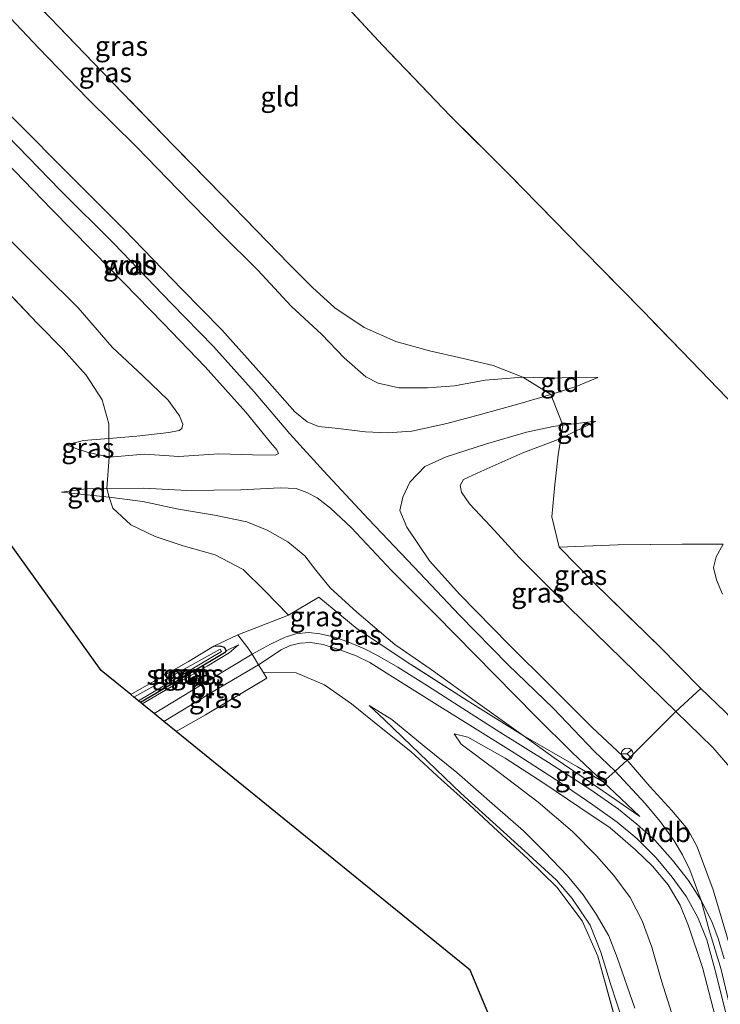
# Model space of a CAD drawing. Units: metres. Extents: x 201586 to 210004, y 506248 to 512503.
# Drawn here: x 204726 to 204815, y 506843 to 506968 of the extents above; entities that cross this region are included whole.
import ezdxf
from ezdxf.enums import TextEntityAlignment as Align

# ---------------------------------------------------------------- set-up
doc = ezdxf.new("R2010")
doc.units = ezdxf.units.M
doc.linetypes.add('IE-TERREINAFSCHEIDING', pattern=[10, 8, -2])
doc.layers.get('0').update_dxf_attribs({"lineweight": 25})
for name, color, linetype, lineweight in [('B-ME-GW-INSTEEKWATERGANG-L-B1', 10, 'Continuous', 25), ('B-ME-GW-KRUINLIJN-L-B1', 93, 'Continuous', 18), ('B-ME-GW-TEENLIJN-L-B1', 93, 'Continuous', 18), ('B-ME-IE-GRASLAND-GV-B6', 93, 'Continuous', 18), ('B-ME-IE-GRONDWERKLIJN-GROND_INGERICHT-GV-B6', 253, 'Continuous', 18), ('B-ME-IE-TERREINAFSCHEIDING-DOORGANG-L-B1', 8, 'IE-TERREINAFSCHEIDING-KUNSTMATIG-OPEN', 18), ('B-ME-IE-TERREINAFSCHEIDING-RASTERHEKWERK-L-B1', 8, 'IE-TERREINAFSCHEIDING', 18), ('B-ME-KG-KADASTRAAL-OPNAMEDTMGRENS-L-B1', 10, 'Continuous', 25), ('B-ME-OG-WATER-GV-B6', 153, 'Continuous', 18), ('B-ME-VH-VERH_SOORT-BITUMEN-GV-B6', 8, 'IE-TERREINAFSCHEIDING-NATUURLIJK-HOUTWAL', 18), ('B-ME-VW-MEUBILAIR_WEGMEUBILAIR-RONA-S-B1', 8, 'Continuous', 18)]:
    doc.layers.add(name, color=color, linetype=linetype, lineweight=lineweight)
doc.styles.add('NLCS-ISO', font='NLCS-ISO.TTF')
doc.linetypes.add('IE-TERREINAFSCHEIDING-KUNSTMATIG-OPEN', pattern='A,7,-1.5,[67,NLCS.SHX,S=0.75,R=0,X=0,Y=0],-1.5', length=10)
doc.linetypes.add('IE-TERREINAFSCHEIDING-NATUURLIJK-HOUTWAL', pattern='A,7,-1.5,[67,NLCS.SHX,S=0.75,R=45,X=0,Y=0],-1.5,7,-1.5,[70,NLCS.SHX,S=0.75,R=0,X=0,Y=0],-1.5', length=20)

# ---------------------------------------------------------------- blocks, each defined once
blk = doc.blocks.new('wegwijzer')
for q in [(-0.53, -0.53), (0, 0.75), (0.53, -0.53)]:
    blk.add_line((0, 0), q)
blk.add_circle((0, 0), 0.75)

msp = doc.modelspace()

# ---------------------------------------------------------------- linework, layer by layer
at = {"layer": 'B-ME-GW-INSTEEKWATERGANG-L-B1'}
msp.add_polyline3d([(204750.53, 506888.647, 0.053), (204751.278, 506888.694, 0.053), (204751.859, 506888.516, 0.053), (204752.105, 506888.049, 0.053), (204751.892, 506887.787, 0.053), (204748.008, 506885.458, 0.053), (204741.215, 506881.492, 0.045)], dxfattribs=at)
at = {"layer": 'B-ME-GW-KRUINLIJN-L-B1'}
msp.add_line((204794.844, 506916.711, 1.034), (204799.058, 506917.199, 0.713), dxfattribs=at)
for points in [[(204680.189, 507002.653, 2.962), (204686.677, 506995.78, 2.928), (204693.052, 506989.22, 2.886), (204703.354, 506978.422, 2.844), (204710.681, 506970.869, 2.878), (204718.122, 506963.019, 2.911), (204725.078, 506955.684, 3.064), (204732.418, 506948.299, 3.03), (204739.144, 506941.557, 2.987), (204746.444, 506933.989, 2.945), (204751.528, 506928.825, 2.971), (204757.316, 506922.402, 2.979), (204760.831, 506918.406, 2.996), (204762.386, 506917.137, 2.987), (204763.818, 506916.549, 2.945), (204765.943, 506916.314, 2.878), (204769.793, 506915.852, 2.464), (204772.554, 506915.721, 2.219), (204775.685, 506915.942, 1.999), (204780.106, 506916.906, 1.652), (204784.379, 506918.042, 1.475), (204789.438, 506919.459, 1.238), (204793.315, 506920.583, 1.051)], [(204678.354, 507001.456, 3.004), (204685.993, 506993.615, 2.996), (204695.213, 506983.99, 2.945), (204702.199, 506976.566, 2.937), (204709.25, 506969.244, 2.996), (204716.896, 506961.138, 3.013), (204724.283, 506953.516, 3.106), (204731.007, 506946.57, 3.072), (204737.82, 506939.773, 3.03), (204745.12, 506932.206, 3.047), (204750.48, 506926.682, 3.055), (204755.665, 506920.925, 3.055), (204760.198, 506915.586, 3.03), (204764.457, 506910.888, 3.131), (204770.175, 506904.78, 3.14), (204775.918, 506898.729, 3.157), (204781.742, 506892.582, 3.216), (204787.85, 506886.321, 3.224), (204793.659, 506880.712, 3.224), (204798.832, 506875.315, 3.216), (204801.493, 506872.767, 3.104)], [(204676.645, 506999.936, 3.021), (204684.511, 506991.877, 2.954), (204692.213, 506983.805, 2.971), (204700.149, 506975.235, 2.971), (204708.805, 506966.118, 2.962), (204716.692, 506957.835, 3.013), (204722.85, 506951.44, 3.055), (204729.958, 506944.094, 3.021), (204737.51, 506936.442, 3.013), (204744.039, 506929.692, 3.013), (204749.412, 506924.132, 3.004), (204754.597, 506918.375, 2.996), (204757.722, 506914.515, 2.979), (204758.529, 506913.592, 2.945), (204758.737, 506913.096, 2.903), (204758.326, 506912.885, 2.844), (204755.428, 506912.941, 2.438), (204751.151, 506913.075, 1.906), (204746.094, 506912.722, 1.467), (204741.756, 506913.043, 1.146), (204737.22, 506912.646, 0.865)], [(204793.315, 506920.583, 1.051), (204796.545, 506921.626, 0.891), (204799.273, 506922.743, 0.772)], [(204803.002, 506874.137, 3.147), (204798.632, 506878.245, 3.096), (204793.312, 506883.559, 3.079), (204788.032, 506888.783, 3.096), (204781.759, 506895.211, 3.096), (204777.894, 506899.466, 3.113), (204775.031, 506903.76, 2.995), (204774.154, 506905.851, 2.902), (204774.514, 506907.551, 2.614), (204775.435, 506909.45, 2.327), (204777.306, 506911.437, 2.133), (204780.045, 506912.698, 1.829), (204785.011, 506914.314, 1.558), (204790.238, 506915.837, 1.246), (204793.601, 506916.531, 1.051), (204794.844, 506916.711, 1.034)], [(204737.22, 506912.646, 0.865), (204734.451, 506913.298, 0.662), (204732.992, 506913.736, 0.561), (204731.85, 506914.192, 0.417)], [(204731.192, 506908.195, 0.452), (204734.291, 506908.625, 0.714), (204736.954, 506908.659, 0.764)], [(204736.954, 506908.659, 0.764), (204741.647, 506908.709, 1.102), (204747.114, 506908.42, 1.423), (204753.965, 506908.486, 2.124), (204758.968, 506908.76, 2.783), (204760.993, 506908.666, 2.918), (204762.348, 506908.148, 2.978), (204763.65, 506907.483, 3.003), (204765.345, 506906.179, 3.037), (204768.016, 506903.674, 3.054), (204773.08, 506898.231, 3.223), (204778.681, 506892.65, 3.147), (204786.199, 506884.995, 3.239), (204791.413, 506879.72, 3.206), (204796.037, 506875.144, 3.087), (204799.985, 506871.396, 3.062)], [(204815.199, 506901.571, 0.35), (204814.324, 506899.964, 0.451), (204813.964, 506898.648, 0.485), (204814.353, 506897.063, 0.519), (204815.139, 506895.256, 0.502)], [(204753.65, 506888.784, 0.172), (204752.465, 506887.806, 0.307), (204749.693, 506886.098, 0.307), (204746.334, 506884.194, 0.29), (204741.442, 506881.308, 0.189)], [(204770.25, 506881.11, 0.511), (204773.141, 506879.308, 0.756), (204777.217, 506875.946, 1.001), (204781.378, 506872.59, 1.103), (204786.216, 506868.344, 1.179), (204789.831, 506865.17, 1.229), (204792.542, 506862.446, 1.128), (204795.449, 506859.467, 0.984), (204797.425, 506857.053, 1.027), (204799.085, 506854.569, 1.035), (204800.669, 506851.831, 1.027), (204801.757, 506849.082, 1.069), (204803.982, 506842.647, 1.12)], [(204781.032, 506877.478, 1.299), (204782.796, 506877.093, 1.569), (204787.517, 506874.422, 1.797), (204792.433, 506871.231, 2.169), (204797.023, 506868.151, 2.38), (204800.842, 506865.564, 2.659), (204804.09, 506862.779, 2.82), (204806.239, 506860.708, 2.913), (204808.243, 506858.316, 2.921), (204809.762, 506855.731, 2.913), (204810.798, 506853.099, 2.929), (204812.568, 506847.815, 2.955), (204814.488, 506840.483, 2.955)], [(204896.362, 506750.712, 2.911), (204887.025, 506757.949, 2.877), (204876.727, 506765.781, 2.843), (204869.388, 506771.427, 2.852), (204862.962, 506776.426, 2.869), (204854.623, 506782.63, 2.869), (204848.752, 506787.377, 2.945), (204843.312, 506791.906, 2.928), (204838.226, 506796.594, 2.902), (204835.484, 506800.054, 2.894), (204833.568, 506802.929, 2.894), (204831.282, 506807.335, 2.894), (204828.014, 506814.784, 2.886), (204823.807, 506824.877, 2.919), (204820.855, 506833.699, 2.945), (204818.227, 506842.973, 2.936), (204815.981, 506850.807, 2.945), (204813.944, 506857.694, 3.012), (204811.906, 506863.15, 3.029), (204810.701, 506865.336, 3.055), (204808.69, 506867.738, 3.038), (204805.88, 506870.815, 3.029), (204803.002, 506874.137, 3.147)], [(204801.493, 506872.767, 3.104), (204805.299, 506868.647, 3.011), (204807.243, 506866.314, 3.02), (204808.991, 506863.913, 3.037), (204810.055, 506862.146, 3.054), (204810.962, 506860.229, 3.037), (204812.418, 506856.347, 2.994)], [(204799.985, 506871.396, 3.062), (204802.203, 506869.274, 2.902), (204804.616, 506867.007, 2.868)], [(204812.418, 506856.347, 2.994), (204813.447, 506852.557, 2.985), (204814.948, 506847.555, 2.951), (204816.578, 506840.746, 2.951), (204818.31, 506834.453, 2.901), (204820.242, 506828.585, 2.926), (204821.943, 506824.008, 2.918), (204823.654, 506819.635, 2.926), (204825.911, 506814.227, 2.901), (204828.576, 506808.553, 2.859), (204830.728, 506804.164, 2.867), (204832.56, 506800.977, 2.85), (204834.752, 506797.938, 2.859), (204837.21, 506795.034, 2.859), (204840.221, 506792.135, 2.859), (204844.543, 506788.247, 2.884), (204849.916, 506783.726, 2.901), (204855.346, 506779.71, 2.867), (204861.282, 506775.065, 2.884)]]:
    msp.add_polyline3d(points, dxfattribs=at)
at = {"layer": 'B-ME-GW-TEENLIJN-L-B1'}
for p, q in [((204799.058, 506917.199, 0.713), (204794.604, 506915.004, 0.722)), ((204737.251, 506907.546, 0.426), (204731.192, 506908.195, 0.452)), ((204752.105, 506888.049, 0.053), (204753.65, 506888.784, 0.172))]:
    msp.add_line(p, q, dxfattribs=at)
for points in [[(204789.765, 506922.82, 0.603), (204785, 506922.413, 0.527), (204781.074, 506921.716, 0.485), (204777.674, 506921.454, 0.46), (204774, 506921.449, 0.468), (204771.392, 506922.029, 0.477), (204769.822, 506922.856, 0.477), (204767.07, 506925.27, 0.477), (204764.238, 506928.239, 0.468), (204760.353, 506931.815, 0.46), (204756.097, 506936.402, 0.426), (204751.326, 506941.159, 0.426), (204745.989, 506946.603, 0.417), (204740.695, 506952.051, 0.409), (204734.523, 506958.141, 0.434), (204728.267, 506964.634, 0.434), (204722.498, 506970.749, 0.451), (204716.118, 506977.267, 0.443), (204709.803, 506983.7, 0.485), (204704.151, 506989.535, 0.553), (204697.894, 506996.608, 0.502), (204691.492, 507003.418, 0.51), (204687.838, 507007.32, 0.544)], [(204737.192, 506915.002, 0.468), (204740.766, 506915.292, 0.519), (204744.801, 506915.778, 0.662), (204746.12, 506916.023, 0.713), (204746.461, 506916.285, 0.696), (204746.573, 506916.816, 0.705), (204746.16, 506917.892, 0.713), (204744.719, 506919.904, 0.713), (204741.501, 506922.984, 0.671), (204737.616, 506926.628, 0.696), (204733.281, 506931.592, 0.671), (204728.807, 506936.071, 0.671), (204724.314, 506940.545, 0.679), (204719.613, 506945.505, 0.671), (204714.18, 506950.996, 0.654), (204708.91, 506956.5, 0.637), (204703.856, 506961.498, 0.586), (204699.239, 506966.064, 0.578), (204694.542, 506971.187, 0.578), (204687.886, 506977.945, 0.586), (204682.624, 506983.499, 0.561), (204676.276, 506989.945, 0.62), (204671.207, 506994.92, 0.692)], [(204799.273, 506922.743, 0.772), (204796.443, 506922.798, 0.688), (204793.873, 506922.691, 0.662), (204789.765, 506922.82, 0.603)], [(204731.85, 506914.192, 0.417), (204733.985, 506914.747, 0.409), (204737.192, 506915.002, 0.468)], [(204794.604, 506915.004, 0.722), (204789.779, 506913.173, 0.722), (204784.428, 506910.831, 0.781), (204782.215, 506909.808, 0.831), (204781.826, 506909.05, 0.848), (204781.96, 506908.189, 0.848), (204782.979, 506906.726, 0.84), (204785.674, 506903.886, 0.815), (204789.283, 506899.886, 0.781), (204795.588, 506893.573, 0.688), (204802.356, 506887.022, 0.722), (204809.181, 506880.324, 0.73)], [(204789.813, 506877.269, 2.09), (204784.025, 506881.417, 1.693), (204778.115, 506885.676, 1.389), (204773.531, 506888.866, 1.077), (204768.666, 506892.962, 0.899), (204765.293, 506896.036, 0.789), (204763.475, 506898.285, 0.73), (204762.077, 506900.104, 0.696), (204759.908, 506901.887, 0.671), (204757.305, 506903.352, 0.654), (204754.702, 506904.426, 0.603), (204750.613, 506905.285, 0.595), (204746.034, 506906.037, 0.595), (204741.524, 506907.002, 0.595), (204737.251, 506907.546, 0.426)], [(204802.507, 506840.821, 0.587), (204800.887, 506845.753, 0.554), (204799.665, 506849.764, 0.545), (204798.305, 506853.172, 0.537), (204796.04, 506856.561, 0.511), (204794.047, 506858.909, 0.52), (204790.006, 506862.608, 0.52), (204781.913, 506869.972, 0.554), (204775.607, 506876.02, 0.52), (204772.216, 506879.276, 0.494), (204770.25, 506881.11, 0.511)], [(204809.181, 506880.324, 0.73), (204813.883, 506875.755, 0.73), (204817.146, 506871.98, 0.696), (204819.381, 506868.679, 0.679), (204820.534, 506866.296, 0.646), (204821.541, 506863.378, 0.612), (204823.35, 506856.444, 0.629), (204825.42, 506847.849, 0.637), (204827.326, 506840.024, 0.654), (204829.427, 506832.447, 0.688), (204831.81, 506825.66, 0.679), (204835.241, 506817.968, 0.62), (204838.394, 506811.787, 0.637), (204841.595, 506805.975, 0.57), (204843.359, 506803.179, 0.51), (204845.532, 506800.645, 0.502), (204847.656, 506798.578, 0.519), (204850.847, 506795.681, 0.544), (204854.504, 506792.834, 0.536), (204857.123, 506791.034, 0.713), (204859.518, 506789.281, 0.84), (204862.579, 506787.023, 0.536)], [(204808.928, 506841.168, 1.392), (204807.388, 506846.132, 1.349), (204806.168, 506850.407, 1.29), (204804.907, 506853.725, 1.24), (204803.388, 506856.702, 1.164), (204801.31, 506859.513, 1.113), (204799.129, 506861.988, 1.155), (204796.083, 506865.079, 1.13), (204791.708, 506868.821, 1.223), (204786.765, 506872.586, 1.206), (204781.95, 506876.165, 1.197), (204781.032, 506877.478, 1.299)], [(204804.616, 506867.007, 2.868), (204801.462, 506869.209, 2.665), (204798.615, 506871.158, 2.547), (204793.757, 506874.461, 2.2), (204789.813, 506877.269, 2.09)]]:
    msp.add_polyline3d(points, dxfattribs=at)
at = {"layer": 'B-ME-IE-GRASLAND-GV-B6'}
for points in [[(204722.498, 506970.749, 0.451), (204728.267, 506964.634, 0.434), (204734.523, 506958.141, 0.434), (204740.695, 506952.051, 0.409), (204745.989, 506946.603, 0.417), (204751.326, 506941.159, 0.426), (204756.097, 506936.402, 0.426), (204760.353, 506931.815, 0.46), (204764.238, 506928.239, 0.468), (204767.07, 506925.27, 0.477), (204769.822, 506922.856, 0.477), (204771.392, 506922.029, 0.477), (204774, 506921.449, 0.468), (204777.674, 506921.454, 0.46), (204781.074, 506921.716, 0.485), (204785, 506922.413, 0.527), (204789.765, 506922.82, 0.603), (204793.315, 506920.583, 1.051), (204789.438, 506919.459, 1.238), (204784.379, 506918.042, 1.475), (204780.106, 506916.906, 1.652), (204775.685, 506915.942, 1.999), (204772.554, 506915.721, 2.219), (204769.793, 506915.852, 2.464), (204765.943, 506916.314, 2.878), (204763.818, 506916.549, 2.945), (204762.386, 506917.137, 2.987), (204760.831, 506918.406, 2.996), (204757.316, 506922.402, 2.979), (204751.528, 506928.825, 2.971), (204746.444, 506933.989, 2.945), (204739.144, 506941.557, 2.987), (204732.418, 506948.299, 3.03), (204725.078, 506955.684, 3.064)], [(204727.608, 506970.66, 0.4), (204736.312, 506961.648, 0.392), (204745.371, 506952.291, 0.4), (204751.577, 506945.94, 0.4), (204760.12, 506937.128, 0.4), (204763.041, 506934.19, 0.4), (204765.876, 506931.629, 0.409), (204769.602, 506929.114, 0.409), (204773.627, 506927.317, 0.409), (204777.894, 506926.129, 0.409), (204782.019, 506925.222, 0.4), (204785.988, 506924.303, 0.451), (204789.765, 506922.82, 0.603), (204785, 506922.413, 0.527), (204781.074, 506921.716, 0.485), (204777.674, 506921.454, 0.46), (204774, 506921.449, 0.468), (204771.392, 506922.029, 0.477), (204769.822, 506922.856, 0.477), (204767.07, 506925.27, 0.477), (204764.238, 506928.239, 0.468), (204760.353, 506931.815, 0.46), (204756.097, 506936.402, 0.426), (204751.326, 506941.159, 0.426), (204745.989, 506946.603, 0.417), (204740.695, 506952.051, 0.409), (204734.523, 506958.141, 0.434), (204728.267, 506964.634, 0.434), (204722.498, 506970.749, 0.451)], [(204725.078, 506955.684, 3.064), (204732.418, 506948.299, 3.03), (204739.144, 506941.557, 2.987), (204746.444, 506933.989, 2.945), (204751.528, 506928.825, 2.971), (204757.316, 506922.402, 2.979), (204760.831, 506918.406, 2.996), (204762.386, 506917.137, 2.987), (204763.818, 506916.549, 2.945), (204765.943, 506916.314, 2.878), (204769.793, 506915.852, 2.464), (204772.554, 506915.721, 2.219), (204775.685, 506915.942, 1.999), (204780.106, 506916.906, 1.652), (204784.379, 506918.042, 1.475), (204789.438, 506919.459, 1.238), (204793.315, 506920.583, 1.051), (204794.844, 506916.711, 1.034), (204793.601, 506916.531, 1.051), (204790.238, 506915.837, 1.246), (204785.011, 506914.314, 1.558), (204780.045, 506912.698, 1.829), (204777.306, 506911.437, 2.133), (204775.435, 506909.45, 2.327), (204774.514, 506907.551, 2.614), (204774.154, 506905.851, 2.902), (204775.031, 506903.76, 2.995), (204777.894, 506899.466, 3.113), (204781.759, 506895.211, 3.096), (204788.032, 506888.783, 3.096), (204793.312, 506883.559, 3.079), (204798.632, 506878.245, 3.096), (204803.002, 506874.137, 3.147), (204801.493, 506872.767, 3.104), (204799.985, 506871.396, 3.062), (204796.037, 506875.144, 3.087), (204791.413, 506879.72, 3.206), (204786.199, 506884.995, 3.239), (204778.681, 506892.65, 3.147), (204773.08, 506898.231, 3.223), (204768.016, 506903.674, 3.054), (204765.345, 506906.179, 3.037), (204763.65, 506907.483, 3.003), (204762.348, 506908.148, 2.978), (204760.993, 506908.666, 2.918), (204758.968, 506908.76, 2.783), (204753.965, 506908.486, 2.124), (204747.114, 506908.42, 1.423), (204741.647, 506908.709, 1.102), (204736.954, 506908.659, 0.764), (204737.22, 506912.646, 0.865), (204741.756, 506913.043, 1.146), (204746.094, 506912.722, 1.467), (204751.151, 506913.075, 1.906), (204755.428, 506912.941, 2.438), (204758.326, 506912.885, 2.844), (204758.737, 506913.096, 2.903), (204758.529, 506913.592, 2.945), (204757.722, 506914.515, 2.979), (204754.597, 506918.375, 2.996), (204749.412, 506924.132, 3.004), (204744.039, 506929.692, 3.013), (204737.51, 506936.442, 3.013), (204729.958, 506944.094, 3.021), (204722.85, 506951.44, 3.055)], [(204722.85, 506951.44, 3.055), (204729.958, 506944.094, 3.021), (204737.51, 506936.442, 3.013), (204744.039, 506929.692, 3.013), (204749.412, 506924.132, 3.004), (204754.597, 506918.375, 2.996), (204757.722, 506914.515, 2.979), (204758.529, 506913.592, 2.945), (204758.737, 506913.096, 2.903), (204758.326, 506912.885, 2.844), (204755.428, 506912.941, 2.438), (204751.151, 506913.075, 1.906), (204746.094, 506912.722, 1.467), (204741.756, 506913.043, 1.146), (204737.22, 506912.646, 0.865), (204737.192, 506915.002, 0.468), (204740.766, 506915.292, 0.519), (204744.801, 506915.778, 0.662), (204746.12, 506916.023, 0.713), (204746.461, 506916.285, 0.696), (204746.573, 506916.816, 0.705), (204746.16, 506917.892, 0.713), (204744.719, 506919.904, 0.713), (204741.501, 506922.984, 0.671), (204737.616, 506926.628, 0.696), (204733.281, 506931.592, 0.671), (204728.807, 506936.071, 0.671), (204724.314, 506940.545, 0.679)], [(204724.314, 506940.545, 0.679), (204728.807, 506936.071, 0.671), (204733.281, 506931.592, 0.671), (204737.616, 506926.628, 0.696), (204741.501, 506922.984, 0.671), (204744.719, 506919.904, 0.713), (204746.16, 506917.892, 0.713), (204746.573, 506916.816, 0.705), (204746.461, 506916.285, 0.696), (204746.12, 506916.023, 0.713), (204744.801, 506915.778, 0.662), (204740.766, 506915.292, 0.519), (204737.192, 506915.002, 0.468), (204737.176, 506916.895, 0.468), (204736.328, 506919.92, 0.477), (204734.295, 506923.066, 0.502), (204731.381, 506926.319, 0.502), (204728.143, 506929.64, 0.51), (204722.145, 506935.886, 0.519)], [(204803.002, 506874.137, 3.147), (204798.632, 506878.245, 3.096), (204793.312, 506883.559, 3.079), (204788.032, 506888.783, 3.096), (204781.759, 506895.211, 3.096), (204777.894, 506899.466, 3.113), (204775.031, 506903.76, 2.995), (204774.154, 506905.851, 2.902), (204774.514, 506907.551, 2.614), (204775.435, 506909.45, 2.327), (204777.306, 506911.437, 2.133), (204780.045, 506912.698, 1.829), (204785.011, 506914.314, 1.558), (204790.238, 506915.837, 1.246), (204793.601, 506916.531, 1.051), (204794.844, 506916.711, 1.034), (204794.604, 506915.004, 0.722), (204789.779, 506913.173, 0.722), (204784.428, 506910.831, 0.781), (204782.215, 506909.808, 0.831), (204781.826, 506909.05, 0.848), (204781.96, 506908.189, 0.848), (204782.979, 506906.726, 0.84), (204785.674, 506903.886, 0.815), (204789.283, 506899.886, 0.781), (204795.588, 506893.573, 0.688), (204802.356, 506887.022, 0.722), (204809.181, 506880.324, 0.73), (204803.002, 506874.137, 3.147)], [(204737.22, 506912.646, 0.865), (204734.451, 506913.298, 0.662), (204732.992, 506913.736, 0.561), (204731.85, 506914.192, 0.417), (204733.985, 506914.747, 0.409), (204737.192, 506915.002, 0.468), (204737.22, 506912.646, 0.865)], [(204809.181, 506880.324, 0.73), (204802.356, 506887.022, 0.722), (204795.588, 506893.573, 0.688), (204789.283, 506899.886, 0.781), (204785.674, 506903.886, 0.815), (204782.979, 506906.726, 0.84), (204781.96, 506908.189, 0.848), (204781.826, 506909.05, 0.848), (204782.215, 506909.808, 0.831), (204784.428, 506910.831, 0.781), (204789.779, 506913.173, 0.722), (204794.604, 506915.004, 0.722), (204794.268, 506912.96, 0.569), (204793.81, 506909.143, 0.561), (204793.429, 506905.061, 0.561), (204794.388, 506901.195, 0.569), (204798.899, 506896.6, 0.561), (204806.99, 506888.699, 0.612), (204812.38, 506883.273, 0.654), (204809.181, 506880.324, 0.73)], [(204799.985, 506871.396, 3.062), (204796.725, 506873.314, 2.783), (204789.813, 506877.269, 2.09), (204784.025, 506881.417, 1.693), (204778.115, 506885.676, 1.389), (204773.531, 506888.866, 1.077), (204768.666, 506892.962, 0.899), (204765.293, 506896.036, 0.789), (204763.475, 506898.285, 0.73), (204762.077, 506900.104, 0.696), (204759.908, 506901.887, 0.671), (204757.305, 506903.352, 0.654), (204754.702, 506904.426, 0.603), (204750.613, 506905.285, 0.595), (204746.034, 506906.037, 0.595), (204741.524, 506907.002, 0.595), (204737.251, 506907.546, 0.426), (204736.954, 506908.659, 0.764), (204741.647, 506908.709, 1.102), (204747.114, 506908.42, 1.423), (204753.965, 506908.486, 2.124), (204758.968, 506908.76, 2.783), (204760.993, 506908.666, 2.918), (204762.348, 506908.148, 2.978), (204763.65, 506907.483, 3.003), (204765.345, 506906.179, 3.037), (204768.016, 506903.674, 3.054), (204773.08, 506898.231, 3.223), (204778.681, 506892.65, 3.147), (204786.199, 506884.995, 3.239), (204791.413, 506879.72, 3.206), (204796.037, 506875.144, 3.087), (204799.985, 506871.396, 3.062)], [(204760.025, 506892.561, 0.401), (204757.024, 506895.672, 0.427), (204754.232, 506898.364, 0.418), (204750.701, 506900.223, 0.385), (204746.634, 506901.377, 0.351), (204743.094, 506902.582, 0.368), (204739.986, 506904.028, 0.368), (204737.699, 506906.151, 0.418), (204737.251, 506907.546, 0.426), (204741.524, 506907.002, 0.595), (204746.034, 506906.037, 0.595), (204750.613, 506905.285, 0.595), (204754.702, 506904.426, 0.603), (204757.305, 506903.352, 0.654), (204759.908, 506901.887, 0.671), (204762.077, 506900.104, 0.696), (204763.475, 506898.285, 0.73), (204765.293, 506896.036, 0.789), (204768.666, 506892.962, 0.899), (204773.531, 506888.866, 1.077), (204778.115, 506885.676, 1.389), (204784.025, 506881.417, 1.693), (204789.813, 506877.269, 2.09), (204782.694, 506881.728, 1.693), (204775.533, 506886.32, 1.153), (204768.711, 506890.834, 0.857), (204763.855, 506894.878, 0.62), (204760.025, 506892.561, 0.401)], [(204815.451, 506880.306, 0.654), (204812.38, 506883.273, 0.654), (204806.99, 506888.699, 0.612), (204798.899, 506896.6, 0.561), (204794.388, 506901.195, 0.569), (204801.844, 506901.486, 0.603), (204809.981, 506901.606, 0.502), (204815.199, 506901.571, 0.35), (204814.324, 506899.964, 0.451), (204813.964, 506898.648, 0.485), (204814.353, 506897.063, 0.519), (204815.139, 506895.256, 0.502)], [(204815.139, 506895.256, 0.502), (204814.353, 506897.063, 0.519), (204813.964, 506898.648, 0.485), (204814.324, 506899.964, 0.451), (204815.199, 506901.571, 0.35)], [(204815.329, 506848.902, 2.977), (204814.552, 506851.492, 2.977), (204813.754, 506853.667, 2.994), (204812.418, 506856.347, 2.994), (204810.803, 506858.85, 2.994), (204808.785, 506861.457, 2.96), (204806.533, 506863.976, 2.901), (204804.247, 506866.039, 2.791), (204801.927, 506867.91, 2.681), (204798.416, 506870.38, 2.529), (204793.011, 506873.874, 2.132), (204786.861, 506877.729, 1.794), (204782.149, 506880.723, 1.507), (204777.662, 506883.611, 1.304), (204773.88, 506885.963, 1.033), (204771.314, 506887.449, 0.924), (204769.59, 506888.339, 0.873), (204767.563, 506889.192, 0.822), (204765.725, 506889.799, 0.695), (204763.987, 506890.189, 0.679), (204762.612, 506890.36, 0.619), (204760.957, 506890.219, 0.56), (204759.576, 506889.76, 0.543), (204757.74, 506888.884, 0.484), (204755.375, 506887.609, 0.442), (204754.858, 506888.44, 0.435), (204753.566, 506890.092, 0.156), (204760.025, 506892.561, 0.401), (204763.855, 506894.878, 0.62), (204768.711, 506890.834, 0.857), (204775.533, 506886.32, 1.153), (204782.694, 506881.728, 1.693), (204789.813, 506877.269, 2.09), (204793.757, 506874.461, 2.2), (204798.615, 506871.158, 2.547), (204801.462, 506869.209, 2.665), (204804.616, 506867.007, 2.868), (204802.203, 506869.274, 2.902), (204799.985, 506871.396, 3.062), (204801.493, 506872.767, 3.104), (204803.002, 506874.137, 3.147), (204805.88, 506870.815, 3.029), (204808.69, 506867.738, 3.038), (204810.701, 506865.336, 3.055), (204811.906, 506863.15, 3.029), (204813.944, 506857.694, 3.012), (204815.981, 506850.807, 2.945)], [(204741.442, 506881.308, 0.189), (204746.334, 506884.194, 0.29), (204749.693, 506886.098, 0.307), (204752.465, 506887.806, 0.307), (204753.65, 506888.784, 0.172), (204752.105, 506888.049, 0.053), (204751.859, 506888.516, 0.053), (204751.278, 506888.694, 0.053), (204750.53, 506888.647, 0.053), (204753.566, 506890.092, 0.156), (204754.858, 506888.44, 0.435), (204755.375, 506887.609, 0.442), (204750.067, 506884.414, 0.368), (204742.955, 506880.079, 0.292), (204741.442, 506881.308, 0.189)], [(204802.031, 506839.332, 0.604), (204799.301, 506849.258, 0.545), (204797.308, 506853.754, 0.545), (204794.089, 506858.001, 0.545), (204790.388, 506861.62, 0.545), (204786.607, 506865.149, 0.562), (204782.995, 506868.476, 0.545), (204779.396, 506871.699, 0.537), (204775.556, 506875.235, 0.461), (204771.792, 506878.249, 0.452), (204768.011, 506881.326, 0.444), (204764.569, 506883.736, 0.452), (204760.966, 506885.238, 0.435), (204756.8, 506885.315, 0.461), (204756.207, 506886.269, 0.453), (204759.097, 506888.187, 0.535), (204760.239, 506888.702, 0.594), (204761.49, 506889.016, 0.594), (204762.819, 506889.08, 0.662), (204764.423, 506888.836, 0.695), (204766.859, 506888.049, 0.78), (204768.609, 506887.42, 0.839), (204770.321, 506886.573, 0.864), (204773.219, 506884.754, 0.974), (204778.902, 506881.173, 1.346), (204783.709, 506878.193, 1.633), (204788.656, 506875.1, 1.938), (204794.488, 506871.295, 2.267), (204798.672, 506868.498, 2.554), (204801.756, 506866.279, 2.723), (204804.234, 506864.183, 2.825), (204806.719, 506861.753, 2.884), (204808.749, 506859.298, 2.943), (204810.533, 506856.789, 2.943), (204811.998, 506854.178, 2.943), (204813.123, 506851.321, 2.96), (204814.278, 506847.123, 2.943), (204815.895, 506840.674, 2.935)], [(204739.969, 506882.505, 0.003), (204747.292, 506886.693, 0.087), (204750.53, 506888.647, 0.053), (204751.278, 506888.694, 0.053), (204751.859, 506888.516, 0.053), (204752.105, 506888.049, 0.053), (204751.892, 506887.787, 0.053), (204748.008, 506885.458, 0.053), (204741.215, 506881.492, 0.045), (204740.979, 506881.684, -0.183), (204751.483, 506887.961, -0.183), (204751.327, 506888.271, -0.183), (204740.38, 506882.171, -0.183), (204739.969, 506882.505, 0.003)], [(204741.215, 506881.492, 0.045), (204748.008, 506885.458, 0.053), (204751.892, 506887.787, 0.053), (204752.105, 506888.049, 0.053), (204753.65, 506888.784, 0.172), (204752.465, 506887.806, 0.307), (204749.693, 506886.098, 0.307), (204746.334, 506884.194, 0.29), (204741.442, 506881.308, 0.189), (204741.215, 506881.492, 0.045)], [(204744.191, 506879.074, 0.377), (204750.879, 506883.123, 0.402), (204756.207, 506886.269, 0.453), (204756.8, 506885.315, 0.461), (204757.264, 506884.583, 0.442), (204749.477, 506879.91, 0.324), (204745.75, 506877.807, 0.324), (204744.191, 506879.074, 0.377)], [(204827.326, 506840.024, 0.654), (204825.42, 506847.849, 0.637), (204823.35, 506856.444, 0.629), (204821.541, 506863.378, 0.612), (204820.534, 506866.296, 0.646), (204819.381, 506868.679, 0.679), (204817.146, 506871.98, 0.696), (204813.883, 506875.755, 0.73), (204809.181, 506880.324, 0.73), (204812.38, 506883.273, 0.654), (204815.451, 506880.306, 0.654), (204818.227, 506877.361, 0.612), (204819.995, 506874.795, 0.603), (204821.485, 506871.789, 0.595), (204822.662, 506868.354, 0.586), (204826.174, 506857.568, 0.62), (204828.5, 506850.08, 0.646), (204832.251, 506838.649, 0.553)], [(204802.507, 506840.821, 0.587), (204800.887, 506845.753, 0.554), (204799.665, 506849.764, 0.545), (204798.305, 506853.172, 0.537), (204796.04, 506856.561, 0.511), (204794.047, 506858.909, 0.52), (204790.006, 506862.608, 0.52), (204781.913, 506869.972, 0.554), (204775.607, 506876.02, 0.52), (204772.216, 506879.276, 0.494), (204770.25, 506881.11, 0.511), (204773.141, 506879.308, 0.756), (204777.217, 506875.946, 1.001), (204781.378, 506872.59, 1.103), (204786.216, 506868.344, 1.179), (204789.831, 506865.17, 1.229), (204792.542, 506862.446, 1.128), (204795.449, 506859.467, 0.984), (204797.425, 506857.053, 1.027), (204799.085, 506854.569, 1.035), (204800.669, 506851.831, 1.027), (204801.757, 506849.082, 1.069), (204803.982, 506842.647, 1.12)], [(204803.982, 506842.647, 1.12), (204801.757, 506849.082, 1.069), (204800.669, 506851.831, 1.027), (204799.085, 506854.569, 1.035), (204797.425, 506857.053, 1.027), (204795.449, 506859.467, 0.984), (204792.542, 506862.446, 1.128), (204789.831, 506865.17, 1.229), (204786.216, 506868.344, 1.179), (204781.378, 506872.59, 1.103), (204777.217, 506875.946, 1.001), (204773.141, 506879.308, 0.756), (204770.25, 506881.11, 0.511), (204772.216, 506879.276, 0.494), (204775.607, 506876.02, 0.52), (204781.913, 506869.972, 0.554), (204790.006, 506862.608, 0.52), (204794.047, 506858.909, 0.52), (204796.04, 506856.561, 0.511), (204798.305, 506853.172, 0.537), (204799.665, 506849.764, 0.545), (204800.887, 506845.753, 0.554), (204802.507, 506840.821, 0.587)], [(204803.002, 506874.137, 3.147), (204809.181, 506880.324, 0.73), (204813.883, 506875.755, 0.73), (204817.146, 506871.98, 0.696), (204819.381, 506868.679, 0.679), (204820.534, 506866.296, 0.646), (204821.541, 506863.378, 0.612), (204823.35, 506856.444, 0.629), (204825.42, 506847.849, 0.637), (204827.326, 506840.024, 0.654), (204829.427, 506832.447, 0.688), (204831.81, 506825.66, 0.679), (204835.241, 506817.968, 0.62), (204838.394, 506811.787, 0.637), (204841.595, 506805.975, 0.57), (204843.359, 506803.179, 0.51), (204845.532, 506800.645, 0.502), (204847.656, 506798.578, 0.519), (204850.847, 506795.681, 0.544), (204854.504, 506792.834, 0.536), (204857.123, 506791.034, 0.713), (204859.518, 506789.281, 0.84), (204862.579, 506787.023, 0.536)], [(204808.928, 506841.168, 1.392), (204807.388, 506846.132, 1.349), (204806.168, 506850.407, 1.29), (204804.907, 506853.725, 1.24), (204803.388, 506856.702, 1.164), (204801.31, 506859.513, 1.113), (204799.129, 506861.988, 1.155), (204796.083, 506865.079, 1.13), (204791.708, 506868.821, 1.223), (204786.765, 506872.586, 1.206), (204781.95, 506876.165, 1.197), (204781.032, 506877.478, 1.299), (204782.796, 506877.093, 1.569), (204787.517, 506874.422, 1.797), (204792.433, 506871.231, 2.169), (204797.023, 506868.151, 2.38), (204800.842, 506865.564, 2.659), (204804.09, 506862.779, 2.82), (204806.239, 506860.708, 2.913), (204808.243, 506858.316, 2.921), (204809.762, 506855.731, 2.913), (204810.798, 506853.099, 2.929), (204812.568, 506847.815, 2.955), (204814.488, 506840.483, 2.955)], [(204814.488, 506840.483, 2.955), (204812.568, 506847.815, 2.955), (204810.798, 506853.099, 2.929), (204809.762, 506855.731, 2.913), (204808.243, 506858.316, 2.921), (204806.239, 506860.708, 2.913), (204804.09, 506862.779, 2.82), (204800.842, 506865.564, 2.659), (204797.023, 506868.151, 2.38), (204792.433, 506871.231, 2.169), (204787.517, 506874.422, 1.797), (204782.796, 506877.093, 1.569), (204781.032, 506877.478, 1.299), (204781.95, 506876.165, 1.197), (204786.765, 506872.586, 1.206), (204791.708, 506868.821, 1.223), (204796.083, 506865.079, 1.13), (204799.129, 506861.988, 1.155), (204801.31, 506859.513, 1.113), (204803.388, 506856.702, 1.164), (204804.907, 506853.725, 1.24), (204806.168, 506850.407, 1.29), (204807.388, 506846.132, 1.349), (204808.928, 506841.168, 1.392)], [(204799.985, 506871.396, 3.062), (204802.203, 506869.274, 2.902), (204804.616, 506867.007, 2.868), (204801.462, 506869.209, 2.665), (204798.615, 506871.158, 2.547), (204793.757, 506874.461, 2.2), (204789.813, 506877.269, 2.09), (204796.725, 506873.314, 2.783), (204799.985, 506871.396, 3.062)], [(204862.962, 506776.426, 2.869), (204854.623, 506782.63, 2.869), (204848.752, 506787.377, 2.945), (204843.312, 506791.906, 2.928), (204838.226, 506796.594, 2.902), (204835.484, 506800.054, 2.894), (204833.568, 506802.929, 2.894), (204831.282, 506807.335, 2.894), (204828.014, 506814.784, 2.886), (204823.807, 506824.877, 2.919), (204820.855, 506833.699, 2.945), (204818.227, 506842.973, 2.936), (204815.981, 506850.807, 2.945), (204813.944, 506857.694, 3.012), (204811.906, 506863.15, 3.029), (204810.701, 506865.336, 3.055), (204808.69, 506867.738, 3.038), (204805.88, 506870.815, 3.029), (204803.002, 506874.137, 3.147)]]:
    msp.add_polyline3d(points, dxfattribs=at)
at = {"layer": 'B-ME-IE-GRONDWERKLIJN-GROND_INGERICHT-GV-B6'}
for points in [[(204739.969, 506882.505, 0.003), (204736.211, 506885.559, 0.256), (204704.118, 506930.198, 0.374), (204656.186, 506982.483, 0.401)], [(204815.199, 506901.571, 0.35), (204809.981, 506901.606, 0.502), (204801.844, 506901.486, 0.603), (204794.388, 506901.195, 0.569), (204793.429, 506905.061, 0.561), (204793.81, 506909.143, 0.561), (204794.268, 506912.96, 0.569), (204794.604, 506915.004, 0.722), (204799.058, 506917.199, 0.713), (204794.844, 506916.711, 1.034), (204793.315, 506920.583, 1.051), (204796.545, 506921.626, 0.891), (204799.273, 506922.743, 0.772), (204796.443, 506922.798, 0.688), (204793.873, 506922.691, 0.662), (204789.765, 506922.82, 0.603), (204785.988, 506924.303, 0.451), (204782.019, 506925.222, 0.4), (204777.894, 506926.129, 0.409), (204773.627, 506927.317, 0.409), (204769.602, 506929.114, 0.409), (204765.876, 506931.629, 0.409), (204763.041, 506934.19, 0.4), (204760.12, 506937.128, 0.4), (204751.577, 506945.94, 0.4), (204745.371, 506952.291, 0.4), (204736.312, 506961.648, 0.392), (204727.608, 506970.66, 0.4)], [(204766.303, 506971.09, 0.164), (204771.981, 506964.928, 0.274), (204780.591, 506955.979, 0.409), (204787.811, 506948.78, 0.578), (204797.502, 506938.847, 0.51), (204804.948, 506931.294, 0.646), (204811.207, 506924.818, 0.561), (204816.786, 506919.018, 0.477)], [(204816.786, 506919.018, 0.477), (204811.207, 506924.818, 0.561), (204804.948, 506931.294, 0.646), (204797.502, 506938.847, 0.51), (204787.811, 506948.78, 0.578), (204780.591, 506955.979, 0.409), (204771.981, 506964.928, 0.274), (204766.303, 506971.09, 0.164)], [(204722.145, 506935.886, 0.519), (204728.143, 506929.64, 0.51), (204731.381, 506926.319, 0.502), (204734.295, 506923.066, 0.502), (204736.328, 506919.92, 0.477), (204737.176, 506916.895, 0.468), (204737.192, 506915.002, 0.468), (204733.985, 506914.747, 0.409), (204731.85, 506914.192, 0.417), (204732.992, 506913.736, 0.561), (204734.451, 506913.298, 0.662), (204737.22, 506912.646, 0.865), (204736.954, 506908.659, 0.764), (204734.291, 506908.625, 0.714), (204731.192, 506908.195, 0.452), (204737.251, 506907.546, 0.426), (204737.699, 506906.151, 0.418), (204739.986, 506904.028, 0.368), (204743.094, 506902.582, 0.368), (204746.634, 506901.377, 0.351), (204750.701, 506900.223, 0.385), (204754.232, 506898.364, 0.418), (204757.024, 506895.672, 0.427), (204760.025, 506892.561, 0.401), (204753.566, 506890.092, 0.156), (204750.53, 506888.647, 0.053), (204747.292, 506886.693, 0.087), (204739.969, 506882.505, 0.003)], [(204789.765, 506922.82, 0.603), (204793.873, 506922.691, 0.662), (204796.443, 506922.798, 0.688), (204799.273, 506922.743, 0.772), (204796.545, 506921.626, 0.891), (204793.315, 506920.583, 1.051), (204789.765, 506922.82, 0.603)], [(204794.604, 506915.004, 0.722), (204794.844, 506916.711, 1.034), (204799.058, 506917.199, 0.713), (204794.604, 506915.004, 0.722)], [(204736.954, 506908.659, 0.764), (204737.251, 506907.546, 0.426), (204731.192, 506908.195, 0.452), (204734.291, 506908.625, 0.714), (204736.954, 506908.659, 0.764)], [(204808.846, 506785.698, 0.325), (204783.089, 506847.467, 0.41), (204745.75, 506877.807, 0.324), (204749.477, 506879.91, 0.324), (204757.264, 506884.583, 0.442), (204756.8, 506885.315, 0.461), (204760.966, 506885.238, 0.435), (204764.569, 506883.736, 0.452), (204768.011, 506881.326, 0.444), (204771.792, 506878.249, 0.452), (204775.556, 506875.235, 0.461), (204779.396, 506871.699, 0.537), (204782.995, 506868.476, 0.545), (204786.607, 506865.149, 0.562), (204790.388, 506861.62, 0.545), (204794.089, 506858.001, 0.545), (204797.308, 506853.754, 0.545), (204799.301, 506849.258, 0.545), (204802.031, 506839.332, 0.604)]]:
    msp.add_polyline3d(points, dxfattribs=at)
at = {"layer": 'B-ME-IE-TERREINAFSCHEIDING-DOORGANG-L-B1'}
for p, q in [((204794.844, 506916.711, 1.034), (204793.315, 506920.583, 1.051)), ((204736.954, 506908.659, 0.764), (204737.22, 506912.646, 0.865)), ((204763.855, 506894.878, 0.62), (204760.025, 506892.561, 0.401)), ((204754.858, 506888.44, 0.435), (204755.375, 506887.609, 0.442)), ((204755.375, 506887.609, 0.442), (204756.207, 506886.269, 0.453)), ((204756.207, 506886.269, 0.453), (204756.8, 506885.315, 0.461)), ((204801.493, 506872.767, 3.104), (204803.002, 506874.137, 3.147)), ((204799.985, 506871.396, 3.062), (204801.493, 506872.767, 3.104))]:
    msp.add_line(p, q, dxfattribs=at)
at = {"layer": 'B-ME-IE-TERREINAFSCHEIDING-RASTERHEKWERK-L-B1'}
for p, q in [((204793.315, 506920.583, 1.051), (204789.765, 506922.82, 0.603)), ((204794.604, 506915.004, 0.722), (204794.844, 506916.711, 1.034)), ((204737.22, 506912.646, 0.865), (204737.192, 506915.002, 0.468)), ((204737.251, 506907.546, 0.426), (204736.954, 506908.659, 0.764)), ((204753.566, 506890.092, 0.156), (204760.025, 506892.561, 0.401)), ((204750.53, 506888.647, 0.053), (204753.566, 506890.092, 0.156)), ((204754.858, 506888.44, 0.435), (204753.566, 506890.092, 0.156)), ((204809.181, 506880.324, 0.73), (204812.38, 506883.273, 0.654)), ((204803.002, 506874.137, 3.147), (204809.181, 506880.324, 0.73))]:
    msp.add_line(p, q, dxfattribs=at)
for points in [[(204789.765, 506922.82, 0.603), (204785.988, 506924.303, 0.451), (204782.019, 506925.222, 0.4), (204777.894, 506926.129, 0.409), (204773.627, 506927.317, 0.409), (204769.602, 506929.114, 0.409), (204765.876, 506931.629, 0.409), (204763.041, 506934.19, 0.4), (204760.12, 506937.128, 0.4), (204751.577, 506945.94, 0.4), (204745.371, 506952.291, 0.4), (204736.312, 506961.648, 0.392), (204727.608, 506970.66, 0.4), (204718.548, 506980.016, 0.392), (204709.199, 506989.632, 0.409), (204700.076, 506999.083, 0.333), (204691.162, 507008.293, 0.367)], [(204737.192, 506915.002, 0.468), (204737.176, 506916.895, 0.468), (204736.328, 506919.92, 0.477), (204734.295, 506923.066, 0.502), (204731.381, 506926.319, 0.502), (204728.143, 506929.64, 0.51), (204722.145, 506935.886, 0.519), (204713.142, 506945.287, 0.51), (204703.964, 506954.838, 0.434), (204695.123, 506964.107, 0.417), (204686.136, 506973.428, 0.46), (204676.916, 506983.053, 0.46), (204668.024, 506992.371, 0.477)], [(204821.075, 506914.222, 0.257), (204816.786, 506919.018, 0.477), (204811.207, 506924.818, 0.561), (204804.948, 506931.294, 0.646), (204797.502, 506938.847, 0.51), (204787.811, 506948.78, 0.578), (204780.591, 506955.979, 0.409), (204771.981, 506964.928, 0.274), (204766.303, 506971.09, 0.164)], [(204794.388, 506901.195, 0.569), (204793.429, 506905.061, 0.561), (204793.81, 506909.143, 0.561), (204794.268, 506912.96, 0.569), (204794.604, 506915.004, 0.722)], [(204760.025, 506892.561, 0.401), (204757.024, 506895.672, 0.427), (204754.232, 506898.364, 0.418), (204750.701, 506900.223, 0.385), (204746.634, 506901.377, 0.351), (204743.094, 506902.582, 0.368), (204739.986, 506904.028, 0.368), (204737.699, 506906.151, 0.418), (204737.251, 506907.546, 0.426)], [(204815.199, 506901.571, 0.35), (204809.981, 506901.606, 0.502), (204801.844, 506901.486, 0.603), (204794.388, 506901.195, 0.569)], [(204794.388, 506901.195, 0.569), (204798.899, 506896.6, 0.561), (204806.99, 506888.699, 0.612), (204812.38, 506883.273, 0.654)], [(204789.813, 506877.269, 2.09), (204782.694, 506881.728, 1.693), (204775.533, 506886.32, 1.153), (204768.711, 506890.834, 0.857), (204763.855, 506894.878, 0.62)], [(204739.969, 506882.505, 0.003), (204747.292, 506886.693, 0.087), (204750.53, 506888.647, 0.053)], [(204745.75, 506877.807, 0.324), (204749.477, 506879.91, 0.324), (204757.264, 506884.583, 0.442), (204756.8, 506885.315, 0.461)], [(204756.8, 506885.315, 0.461), (204760.966, 506885.238, 0.435), (204764.569, 506883.736, 0.452), (204768.011, 506881.326, 0.444), (204771.792, 506878.249, 0.452), (204775.556, 506875.235, 0.461), (204779.396, 506871.699, 0.537), (204782.995, 506868.476, 0.545), (204786.607, 506865.149, 0.562), (204790.388, 506861.62, 0.545), (204794.089, 506858.001, 0.545), (204797.308, 506853.754, 0.545), (204799.301, 506849.258, 0.545), (204802.031, 506839.332, 0.604)], [(204812.38, 506883.273, 0.654), (204815.451, 506880.306, 0.654), (204818.227, 506877.361, 0.612), (204819.995, 506874.795, 0.603), (204821.485, 506871.789, 0.595), (204822.662, 506868.354, 0.586), (204826.174, 506857.568, 0.62), (204828.5, 506850.08, 0.646), (204832.251, 506838.649, 0.553), (204834.734, 506831.26, 0.62), (204837.43, 506823.938, 0.578), (204840.393, 506817.415, 0.477), (204844.687, 506810.054, 0.358), (204846.596, 506807.52, 0.248), (204849.227, 506804.714, 0.265), (204851.86, 506802.435, 0.265), (204854.971, 506800.034, 0.291), (204858.292, 506797.515, 0.29)], [(204799.985, 506871.396, 3.062), (204796.725, 506873.314, 2.783), (204789.813, 506877.269, 2.09)]]:
    msp.add_polyline3d(points, dxfattribs=at)
at = {"layer": 'B-ME-KG-KADASTRAAL-OPNAMEDTMGRENS-L-B1'}
msp.add_polyline3d([(204887.818, 506720.984, 0.224), (204844.517, 506752.994, 0.182), (204808.846, 506785.698, 0.325), (204783.089, 506847.467, 0.41), (204745.75, 506877.807, 0.324), (204744.191, 506879.074, 0.377), (204742.955, 506880.079, 0.292), (204741.442, 506881.308, 0.189), (204741.215, 506881.492, 0.045), (204740.979, 506881.684, -0.183), (204740.38, 506882.171, -0.183), (204739.969, 506882.505, 0.003), (204736.211, 506885.559, 0.256), (204704.118, 506930.198, 0.374), (204656.186, 506982.483, 0.401)], dxfattribs=at)
at = {"layer": 'B-ME-OG-WATER-GV-B6'}
msp.add_polyline3d([(204740.38, 506882.171, -0.183), (204751.327, 506888.271, -0.183), (204751.483, 506887.961, -0.183), (204740.979, 506881.684, -0.183), (204740.38, 506882.171, -0.183)], dxfattribs=at)
at = {"layer": 'B-ME-VH-VERH_SOORT-BITUMEN-GV-B6'}
for points in [[(204815.895, 506840.674, 2.935), (204814.278, 506847.123, 2.943), (204813.123, 506851.321, 2.96), (204811.998, 506854.178, 2.943), (204810.533, 506856.789, 2.943), (204808.749, 506859.298, 2.943), (204806.719, 506861.753, 2.884), (204804.234, 506864.183, 2.825), (204801.756, 506866.279, 2.723), (204798.672, 506868.498, 2.554), (204794.488, 506871.295, 2.267), (204788.656, 506875.1, 1.938), (204783.709, 506878.193, 1.633), (204778.902, 506881.173, 1.346), (204773.219, 506884.754, 0.974), (204770.321, 506886.573, 0.864), (204768.609, 506887.42, 0.839), (204766.859, 506888.049, 0.78), (204764.423, 506888.836, 0.695), (204762.819, 506889.08, 0.662), (204761.49, 506889.016, 0.594), (204760.239, 506888.702, 0.594), (204759.097, 506888.187, 0.535), (204756.207, 506886.269, 0.453), (204755.375, 506887.609, 0.442), (204757.74, 506888.884, 0.484), (204759.576, 506889.76, 0.543), (204760.957, 506890.219, 0.56), (204762.612, 506890.36, 0.619), (204763.987, 506890.189, 0.679), (204765.725, 506889.799, 0.695), (204767.563, 506889.192, 0.822), (204769.59, 506888.339, 0.873), (204771.314, 506887.449, 0.924), (204773.88, 506885.963, 1.033), (204777.662, 506883.611, 1.304), (204782.149, 506880.723, 1.507), (204786.861, 506877.729, 1.794), (204793.011, 506873.874, 2.132), (204798.416, 506870.38, 2.529), (204801.927, 506867.91, 2.681), (204804.247, 506866.039, 2.791), (204806.533, 506863.976, 2.901), (204808.785, 506861.457, 2.96), (204810.803, 506858.85, 2.994), (204812.418, 506856.347, 2.994), (204813.754, 506853.667, 2.994), (204814.552, 506851.492, 2.977), (204815.329, 506848.902, 2.977)], [(204742.955, 506880.079, 0.292), (204750.067, 506884.414, 0.368), (204755.375, 506887.609, 0.442), (204756.207, 506886.269, 0.453), (204750.879, 506883.123, 0.402), (204744.191, 506879.074, 0.377), (204742.955, 506880.079, 0.292)]]:
    msp.add_polyline3d(points, dxfattribs=at)

# ---------------------------------------------------------------- block references
at = {"layer": 'B-ME-VW-MEUBILAIR_WEGMEUBILAIR-RONA-S-B1', "rotation": 90}
msp.add_blockref('wegwijzer', (204803.022, 506874.946, 2.851), dxfattribs=at)

# ---------------------------------------------------------------- texts
at = {"layer": 'B-ME-GW-KRUINLIJN-L-B1', "ltscale": 0.2, "style": 'NLCS-ISO'}
for p in [(204739.89179, 506937.07189), (204807.65072, 506864.99508)]:
    msp.add_text('wdb', height=2.5, dxfattribs=at).set_placement(p, align=Align.MIDDLE_CENTER)
at = {"layer": 'B-ME-IE-GRASLAND-GV-B6', "ltscale": 0.2, "style": 'NLCS-ISO'}
for p in [(204738.8015, 506964.871), (204736.752, 506961.5205), (204739.8235, 506937.0245), (204734.535, 506913.824), (204797.103, 506897.664), (204791.6675, 506895.424), (204763.532, 506892.4075), (204768.4695, 506890.078), (204746.037, 506885.093), (204747.4325, 506885.046), (204748.4085, 506885.0855), (204750.7275, 506882.038), (204797.2145, 506872.138)]:
    msp.add_text('gras', height=2.5, dxfattribs=at).set_placement(p, align=Align.MIDDLE_CENTER)
at = {"layer": 'B-ME-IE-GRONDWERKLIJN-GROND_INGERICHT-GV-B6', "ltscale": 0.2, "style": 'NLCS-ISO'}
for p in [(204758.94589, 506958.44136), (204794.46344, 506922.17221), (204796.54531, 506916.39424), (204734.40708, 506908.17806)]:
    msp.add_text('gld', height=2.5, dxfattribs=at).set_placement(p, align=Align.MIDDLE_CENTER)
at = {"layer": 'B-ME-OG-WATER-GV-B6', "ltscale": 0.2, "style": 'NLCS-ISO'}
msp.add_text('sloot', height=2.5, dxfattribs=at).set_placement((204745.95207, 506884.97323), align=Align.MIDDLE_CENTER)
at = {"layer": 'B-ME-VH-VERH_SOORT-BITUMEN-GV-B6', "ltscale": 0.2, "style": 'NLCS-ISO'}
msp.add_text('bit', height=2.5, dxfattribs=at).set_placement((204749.66385, 506883.2766), align=Align.MIDDLE_CENTER)

doc.saveas('drawing.dxf')
